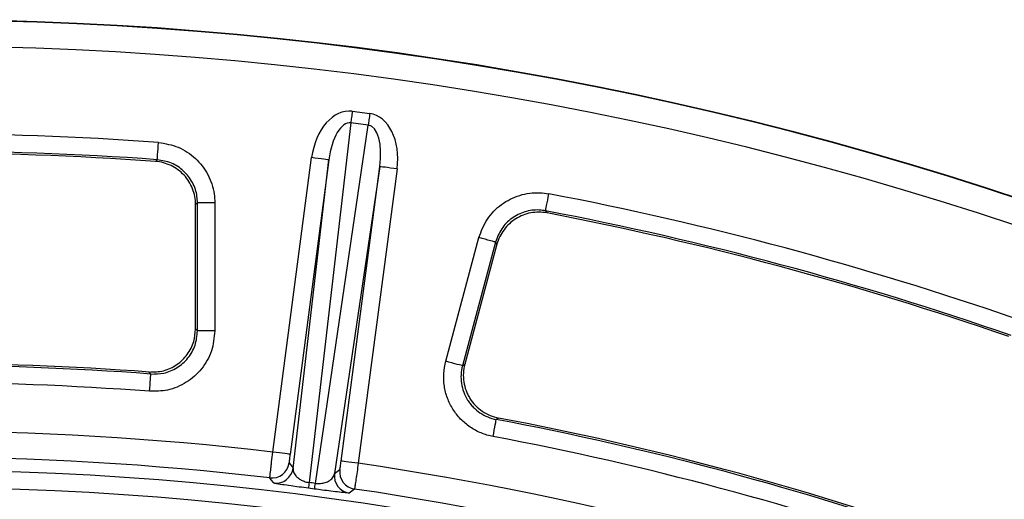
# Model space of a CAD drawing. Units: millimetres. Extents: x 8 to 577, y -35 to 291.
# Drawn here: x 124 to 147, y 170 to 181 of the extents above; entities that cross this region are included whole.
import ezdxf

# ---------------------------------------------------------------- set-up
doc = ezdxf.new("R2010")
doc.units = ezdxf.units.MM

msp = doc.modelspace()

# ---------------------------------------------------------------- linework, layer by layer
at = {"color": 7, "linetype": 'Continuous', "lineweight": 25}
for p, q in [((131.5142684, 178.6473286), (131.9174961, 178.5942447)), ((131.4794124, 178.3825707), (130.5188292, 170.0846326)), ((130.6628288, 170.0656783), (131.8826401, 178.3294809)), ((131.8826401, 178.3294809), (131.4794124, 178.3825707)), ((126.9753669, 177.4906289), (127.0189152, 177.5306237)), ((129.682912, 170.7871151), (130.5769221, 177.5777948)), ((130.9734397, 177.525593), (130.0794297, 170.7349133)), ((130.1504009, 170.4158318), (130.9734397, 177.525593)), ((132.1495705, 177.3707521), (131.1044224, 170.2902329)), ((131.2555604, 170.5800724), (132.1495705, 177.3707521)), ((132.5460882, 177.3185503), (131.6520781, 170.5278706)), ((127.9024691, 173.6290407), (127.9024691, 176.4945638)), ((127.9454925, 173.5826742), (127.9454925, 176.5345943)), ((128.3449442, 176.5345943), (127.9454925, 176.5345943)), ((128.3449442, 176.5345943), (128.3449442, 173.5826742)), ((135.9706492, 176.3521027), (136.0023619, 176.3022017)), ((133.6679988, 172.8818786), (134.4320134, 175.7332217)), ((134.8178536, 175.6298315), (134.0538398, 172.7784943)), ((134.8490507, 175.5800259), (134.1073991, 172.8121471)), ((128.3449442, 173.5826742), (127.9454925, 173.5826742)), ((126.8719056, 172.5868594), (126.8295144, 172.6331782)), ((134.8860458, 171.5725195), (134.8331095, 171.5387475)), ((130.0567322, 170.5362332), (130.1504009, 170.4158318)), ((131.1044224, 170.2902329), (131.2260621, 170.3822863)), ((130.6450725, 169.9339759), (130.5018932, 169.9528229)), ((131.5648005, 169.9343395), (131.4437651, 169.8421967))]:
    msp.add_line(p, q, dxfattribs=at)
at = {"color": 7, "linetype": 'Continuous', "lineweight": 25, "flags": 128}
for points in [[(131.5142684, 178.6473286), (131.5095045, 178.6111426), (131.5047801, 178.5752547), (131.5001354, 178.5399747), (131.4956077, 178.5055828), (131.4912365, 178.472383), (131.4870567, 178.4406376), (131.4831049, 178.4106147), (131.4794124, 178.3825707)], [(131.9174961, 178.5942447), (131.9127322, 178.5580587), (131.9080078, 178.5221708), (131.9033624, 178.4868848), (131.8988354, 178.4524989), (131.8944641, 178.4192931), (131.8902843, 178.3875477), (131.8863318, 178.3575308), (131.8826401, 178.3294809)], [(127.0189152, 177.5306237), (127.0197176, 177.5417161), (127.0215266, 177.5667262), (127.024277, 177.604742), (127.02787, 177.6544106), (127.0321765, 177.7139437), (127.0370417, 177.7811956), (127.042291, 177.8537643), (127.0477363, 177.929033)], [(130.9734397, 177.525593), (130.9646533, 177.5267494), (130.9412942, 177.529825), (130.9042417, 177.5347006), (130.8548876, 177.5412035), (130.7950863, 177.5490713), (130.7270855, 177.5580239), (130.6534418, 177.5677216), (130.5769221, 177.5777948)], [(132.5460882, 177.3185503), (132.4695685, 177.3286235), (132.3959247, 177.3383212), (132.327924, 177.3472738), (132.2681227, 177.3551476), (132.2187685, 177.3616445), (132.181716, 177.3665201), (132.158357, 177.3695957), (132.1495705, 177.3707521)], [(135.9706492, 176.3521027), (135.9727458, 176.3630283), (135.977471, 176.3876509), (135.9846548, 176.4250886), (135.9940381, 176.4739942), (136.0052869, 176.5326094), (136.0179947, 176.5988302), (136.0317052, 176.6702843), (136.0459269, 176.7444026)], [(127.9454925, 176.5345943), (127.9362366, 176.5259874), (127.9024691, 176.4945638)], [(134.8178536, 175.6298315), (134.8071099, 175.6327104), (134.7828925, 175.6392014), (134.7460733, 175.649066), (134.6979738, 175.6619525), (134.6403212, 175.677402), (134.5751853, 175.6948542), (134.5049084, 175.7136893), (134.4320134, 175.7332217)], [(134.8490507, 175.5800259), (134.8245666, 175.6191206), (134.8178536, 175.6298315)], [(127.9024691, 173.6290407), (127.9371486, 173.5916686), (127.9454925, 173.5826742)], [(134.0538398, 172.7784943), (134.0430961, 172.7813732), (134.0188787, 172.7878582), (133.9820594, 172.7977288), (133.9339592, 172.8106153), (133.8763059, 172.8260648), (133.8111714, 172.843517), (133.7408946, 172.8623462), (133.6679988, 172.8818786)], [(134.0538398, 172.7784943), (134.0642274, 172.785021), (134.1073991, 172.8121471)], [(126.8419229, 172.1885335), (126.8475872, 172.2637903), (126.8530485, 172.3363411), (126.8581097, 172.4035811), (126.8625901, 172.4631023), (126.8663277, 172.512759), (126.8691887, 172.5507688), (126.8710707, 172.575767), (126.8719056, 172.5868594)], [(134.7589777, 171.1462331), (134.7729833, 171.2203932), (134.7864852, 171.291883), (134.7989992, 171.3581455), (134.8100767, 171.4167905), (134.8193184, 171.4657259), (134.826392, 171.5031814), (134.8310456, 171.527816), (134.8331095, 171.5387475)], [(130.0794297, 170.7349133), (130.0706425, 170.7360697), (130.0472841, 170.7391453), (130.0102317, 170.7440209), (129.9608768, 170.7505178), (129.9010762, 170.7583916), (129.8330755, 170.7673442), (129.7594317, 170.7770419), (129.682912, 170.7871151)], [(131.6520781, 170.5278706), (131.5755577, 170.5379438), (131.5019139, 170.5476355), (131.4339139, 170.5565882), (131.3741126, 170.5644619), (131.3247585, 170.5709588), (131.2877052, 170.5758405), (131.2643469, 170.5789161), (131.2555604, 170.5800724)], [(129.7066615, 170.0708937), (129.6946981, 170.0863731), (129.6468415, 170.1482606), (129.6135993, 170.1912236)]]:
    msp.add_lwpolyline(points, dxfattribs=at)
at = {"color": 7, "linetype": 'Continuous', "lineweight": 25}
for centre, radius, start, end in [((121.4653582, 100.760324), 80, 46.646924349, 133.353075652), ((121.4653582, 100.760324), 79.9893442, 46.654779102, 133.345220898), ((121.4653582, 100.760324), 79.3894356, 46.654779102, 133.345220898), ((121.4653582, 100.760324), 77.3703613, 85.8624355, 94.1375645), ((121.4653582, 100.760324), 76.9709095, 85.8624355, 94.1375645), ((121.4653582, 100.760324), 76.9278861, 85.892636404, 94.107363596), ((121.4653582, 100.760324), 77.3703613, 70.8624355, 79.1375645), ((121.4653582, 100.760324), 76.9709095, 70.8624355, 79.1375645), ((121.4653582, 100.760324), 76.9278861, 70.892636404, 79.107363596), ((121.4653582, 100.760324), 72.0297299, 85.695333518, 94.304666482), ((121.4653582, 100.760324), 72.0727532, 85.731702296, 94.268297704), ((121.4653582, 100.760324), 71.630278, 85.695333518, 94.304666482), ((121.4653582, 100.760324), 72.0297299, 70.695333518, 79.304666482), ((121.4653582, 100.760324), 72.0727532, 70.731702296, 79.268297704), ((121.4653582, 100.760324), 70.5073005, 83.307024393, 96.692975607), ((121.4653582, 100.760324), 71.630278, 70.695333518, 79.304666482), ((121.4653582, 100.760324), 69.9073919, 83.306524332, 96.693475668), ((129.6600936, 170.5885924), 0.4000796, 263.32641776, 352.48001655), ((121.4653582, 100.760324), 70.5073005, 68.307024393, 81.692975607), ((121.4653582, 100.760324), 69.6068602, 8.689461659, 171.310538341), ((129.7537677, 170.4681842), 0.4000734, 263.23808554, 352.48087892), ((131.5011009, 170.23815), 0.4000831, 172.52000084, 261.76058178), ((131.6227423, 170.330206), 0.4000844, 172.5203995, 261.67291469), ((154.1247832, 166.9845671), 23.8086428, 172.51841293, 172.8382226), ((107.0562089, 173.1812931), 23.8113325, 352.16174949, 352.48152473), ((121.4653582, 100.760324), 69.2069211, 8.689461659, 171.310538341), ((121.4653582, 100.760324), 69.9073919, 68.306524332, 81.693475668)]:
    msp.add_arc(centre, radius, start, end, dxfattribs=at)
for centre, major_axis, ratio, start_param, end_param in [((131.3681665, 177.4579219), (0.1378066, 1.1904326), 0.6675665126, 6.2727368065, 7.8305392848), ((131.3681665, 177.4579219), (0.1071002, 0.9251774), 0.429481382, 6.2727368065, 7.8305392848), ((131.750779, 177.40755), (-0.1749957, -1.1855366), 0.6675665126, 1.594238676, 3.1520411543), ((131.750779, 177.40755), (0.1360027, 0.9213723), 0.429481382, 4.7358313296, 6.2936338079), ((121.5716716, 101.5678541), (9.0191623, 68.5073394), 0.9998774969, 6.2821341972, 6.2842364171)]:
    msp.add_ellipse(centre, major_axis=major_axis, ratio=ratio, start_param=start_param, end_param=end_param, dxfattribs=at)
for points, knots in [([(127.0477363, 177.929033), (127.203494, 177.9022876), (127.5150185, 177.8487952), (127.9155235, 177.5781325), (128.2054545, 177.2014507), (128.3315721, 176.8300823), (128.3417956, 176.6041706), (128.3449442, 176.5345943)], [0, 0, 0, 0, 0.2251531549, 0.4503193644, 0.6751891234, 0.8999646661, 1, 1, 1, 1]), ([(127.9024689, 176.4945628), (127.9024689, 176.557495), (127.8965871, 176.6194266), (127.8735315, 176.7413684), (127.8561396, 176.8018993), (127.8103684, 176.9183899), (127.7823372, 176.9737835), (127.7161949, 177.0789845), (127.6775931, 177.1292402), (127.5927015, 177.2204962), (127.5463903, 177.2617791), (127.4460439, 177.3356619), (127.3916962, 177.3682708), (127.2796068, 177.421966), (127.2213734, 177.4434853), (127.1004436, 177.4756594), (127.038138, 177.4861198), (126.9753668, 177.4906274)], [0, 0, 0, 0, 0.125, 0.125, 0.25, 0.25, 0.375, 0.375, 0.5, 0.5, 0.625, 0.625, 0.75, 0.75, 0.875, 0.875, 1, 1, 1, 1]), ([(127.9454925, 176.5345943), (127.9432927, 176.5843335), (127.9361529, 176.7457739), (127.8462706, 177.0112103), (127.6391785, 177.2803927), (127.3528865, 177.4736349), (127.1302587, 177.511624), (127.0189152, 177.5306237)], [0, 0, 0, 0, 0.1000924904, 0.3248742785, 0.549659797, 0.77476994, 1, 1, 1, 1]), ([(134.4320134, 175.7332217), (134.4876324, 175.8811467), (134.5988743, 176.177007), (134.9401638, 176.5193265), (135.3647344, 176.7330802), (135.7532153, 176.7869485), (135.977005, 176.7544205), (136.0459269, 176.7444026)], [0, 0, 0, 0, 0.2251513394, 0.4503185981, 0.6751900165, 0.8999663737, 1, 1, 1, 1]), ([(135.9706492, 176.3521027), (135.9213885, 176.3593167), (135.7614962, 176.3827321), (135.4838773, 176.3444799), (135.1804888, 176.1918272), (134.9367582, 175.9470791), (134.8574954, 175.7355992), (134.8178536, 175.6298315)], [0, 0, 0, 0, 0.1000891287, 0.324873119, 0.5496592637, 0.7747705397, 1, 1, 1, 1]), ([(136.0023625, 176.3022009), (135.9405641, 176.3140932), (135.8786369, 176.3200205), (135.7545353, 176.3204236), (135.6918084, 176.3147835), (135.5687673, 176.2918501), (135.5090747, 176.2747916), (135.3932702, 176.2297208), (135.3366255, 176.2013112), (135.2309717, 176.1351937), (135.1816812, 176.0975181), (135.0901671, 176.0129412), (135.0478757, 175.9657348), (134.9739665, 175.8658116), (134.9418306, 175.8126939), (134.8873841, 175.7000228), (134.8653384, 175.6408164), (134.8490502, 175.580028)], [0, 0, 0, 0, 0.125, 0.125, 0.25, 0.25, 0.375, 0.375, 0.5, 0.5, 0.625, 0.625, 0.75, 0.75, 0.875, 0.875, 1, 1, 1, 1]), ([(126.8295144, 172.6331782), (126.9424048, 172.6358116), (127.1681939, 172.6410784), (127.4797019, 172.7905472), (127.7233406, 173.0264694), (127.8757551, 173.3200709), (127.8939518, 173.5305312), (127.9024691, 173.6290407)], [0, 0, 0, 0, 0.2051876757, 0.4103900321, 0.6152407805, 0.8199069351, 1, 1, 1, 1]), ([(128.3449442, 173.5826742), (128.3295085, 173.425338), (128.2986361, 173.1106552), (128.0574909, 172.6913312), (127.7027358, 172.3757637), (127.276671, 172.1934438), (126.9806416, 172.1901003), (126.8419229, 172.1885335)], [0, 0, 0, 0, 0.2051104842, 0.4102345333, 0.6150054299, 0.8195924146, 1, 1, 1, 1]), ([(126.8719056, 172.5868594), (126.9710815, 172.5878553), (127.182641, 172.5899798), (127.4872409, 172.7199984), (127.7407327, 172.9454621), (127.9128172, 173.245271), (127.9345981, 173.4701799), (127.9454925, 173.5826742)], [0, 0, 0, 0, 0.1805087185, 0.385056273, 0.5897159542, 0.794785149, 1, 1, 1, 1]), ([(134.7589769, 171.1462347), (134.6638829, 171.1641949), (134.5722842, 171.1915795), (134.4399286, 171.2462525), (134.3966572, 171.266761), (134.311857, 171.3124761), (134.2704248, 171.337671), (134.1516043, 171.4185731), (134.0786468, 171.4800459), (133.9786494, 171.5836279), (133.9467531, 171.6202818), (133.8874858, 171.6959831), (133.8599923, 171.7351172), (133.7837903, 171.8562846), (133.7411329, 171.942481), (133.6739603, 172.1234764), (133.6501881, 172.2159922), (133.621656, 172.4049334), (133.6170688, 172.5023365), (133.6278593, 172.6937845), (133.6429518, 172.7884003), (133.6679992, 172.8818786)], [0, 0, 0, 0, 0.125, 0.125, 0.1875, 0.1875, 0.25, 0.25, 0.375, 0.375, 0.4375, 0.4375, 0.5, 0.5, 0.625, 0.625, 0.75, 0.75, 0.875, 0.875, 1, 1, 1, 1]), ([(134.05384, 172.7784928), (134.0358648, 172.7117226), (134.0249929, 172.644129), (134.0171111, 172.5073353), (134.0203052, 172.4377228), (134.0405562, 172.3026799), (134.057488, 172.2365503), (134.1054203, 172.1071682), (134.1358896, 172.0455536), (134.1903485, 171.9589599), (134.2100014, 171.9309948), (134.2523755, 171.8769041), (134.2751842, 171.8507169), (134.3466921, 171.7767322), (134.3988675, 171.7328461), (134.5121651, 171.6558752), (134.5735048, 171.6229147), (134.6996726, 171.5709827), (134.7651493, 171.5515), (134.8331098, 171.5387472)], [0, 0, 0, 0, 0.125, 0.125, 0.25, 0.25, 0.375, 0.375, 0.5, 0.5, 0.5625, 0.5625, 0.625, 0.625, 0.75, 0.75, 0.875, 0.875, 1, 1, 1, 1]), ([(134.1073985, 172.8121464), (134.0895146, 172.7454027), (134.0787737, 172.6779905), (134.0710317, 172.5418803), (134.07421, 172.4723803), (134.0945455, 172.3370483), (134.1114978, 172.2710733), (134.1471608, 172.1746616), (134.1608607, 172.1427891), (134.1912025, 172.08121), (134.2078613, 172.0513998), (134.2622022, 171.9648421), (134.3044294, 171.9107031), (134.4000521, 171.8114062), (134.4521993, 171.7674463), (134.5648911, 171.6905435), (134.62612, 171.6574066), (134.7526166, 171.6050059), (134.8181555, 171.5853855), (134.8860455, 171.5725186)], [0, 0, 0, 0, 0.125, 0.125, 0.25, 0.25, 0.375, 0.375, 0.4375, 0.4375, 0.5, 0.5, 0.625, 0.625, 0.75, 0.75, 0.875, 0.875, 1, 1, 1, 1]), ([(129.613599, 170.1912221), (129.6134568, 170.1919272), (129.6137777, 170.1963918), (129.6153078, 170.2125313), (129.6165364, 170.2243841), (129.6198458, 170.2549062), (129.6219072, 170.2734084), (129.6268333, 170.3168163), (129.6297291, 170.3419849), (129.6361055, 170.3968107), (129.6396036, 170.4266277), (129.6472308, 170.4911541), (129.6513311, 170.5256158), (129.6640707, 170.6320649), (129.6734149, 170.7093409), (129.6829118, 170.7871134)], [0, 0, 0, 0, 0.125, 0.125, 0.25, 0.25, 0.375, 0.375, 0.5, 0.5, 0.625, 0.625, 0.75, 0.75, 1, 1, 1, 1]), ([(130.0794297, 170.7349133), (130.0776694, 170.7214324), (130.0730087, 170.6857392), (130.0661495, 170.6306233), (130.060192, 170.5794509), (130.0565847, 170.5441058), (130.0566831, 170.5388573), (130.0567322, 170.5362332)], [0, 0, 0, 0, 0.13172223957, 0.34875893483, 0.56580700129, 0.78290891507, 1, 1, 1, 1]), ([(131.2260621, 170.3822863), (131.2264357, 170.3833105), (131.2274245, 170.3860216), (131.231441, 170.4091532), (131.2382247, 170.4538844), (131.2466408, 170.5132176), (131.2525873, 170.5577877), (131.2555604, 170.5800724)], [0, 0, 0, 0, 0.1317770901, 0.3488212368, 0.5658619805, 0.7829345593, 1, 1, 1, 1]), ([(131.6520781, 170.5278706), (131.6426087, 170.4610947), (131.6236693, 170.327539), (131.5979342, 170.1496158), (131.578079, 170.0153579), (131.5672827, 169.9457624), (131.5654811, 169.9374715), (131.5648005, 169.9343395)], [0, 0, 0, 0, 0.2170658724, 0.4341443019, 0.6511933532, 0.8682336295, 1, 1, 1, 1]), ([(130.1504009, 170.4158298), (130.148075, 170.3876949), (130.1514211, 170.3590489), (130.1708609, 170.3005813), (130.1867147, 170.2711342), (130.223561, 170.2265738), (130.2381508, 170.2115891), (130.2727837, 170.1821034), (130.292789, 170.1675328), (130.3414811, 170.1389171), (130.3694326, 170.1252463), (130.4371498, 170.1008131), (130.47695, 170.0904283), (130.518829, 170.0846346)], [0, 0, 0, 0, 0.25, 0.25, 0.5, 0.5, 0.625, 0.625, 0.75, 0.75, 0.875, 0.875, 1, 1, 1, 1]), ([(130.6628288, 170.0656783), (130.6862822, 170.0635601), (130.7172575, 170.0607625), (130.78614, 170.0619839), (130.876909, 170.0754903), (130.9845191, 170.119579), (131.0719281, 170.1924121), (131.0931897, 170.256418), (131.1044224, 170.2902329)], [0, 0, 0, 0, 0.07068111882, 0.0933497977, 0.22350211685, 0.40995872389, 0.68827537068, 1, 1, 1, 1]), ([(130.5018932, 169.9528229), (130.4293345, 169.9623708), (130.284438, 169.9814374), (130.0715434, 170.0105116), (129.8707051, 170.0393022), (129.7348142, 170.0612955), (129.7154379, 170.0679016), (129.7066615, 170.0708937)], [0, 0, 0, 0, 0.14851495753, 0.29657731526, 0.50067501256, 0.77383279473, 1, 1, 1, 1]), ([(130.8229112, 169.9106288), (130.8225869, 169.9106705), (130.7691527, 169.9175436), (130.7069238, 169.9257848), (130.6450725, 169.9339759)], [0, 0, 0, 0, 0.006068035, 1, 1, 1, 1])]:
    msp.add_open_spline(points, degree=3, knots=knots, dxfattribs=at)
at = {"color": 8, "linetype": 'Continuous', "lineweight": 25}
msp.add_open_spline([(131.4437651, 169.8421967), (131.4309562, 169.8416722), (131.4061248, 169.8406556), (131.2482099, 169.8575198), (131.0469145, 169.881824), (130.891788, 169.9017718), (130.8229112, 169.9106288)], degree=3, knots=[0, 0, 0, 0, 0.313107345, 0.606990137, 0.825501964, 1, 1, 1, 1], dxfattribs=at)

doc.saveas('drawing.dxf')
